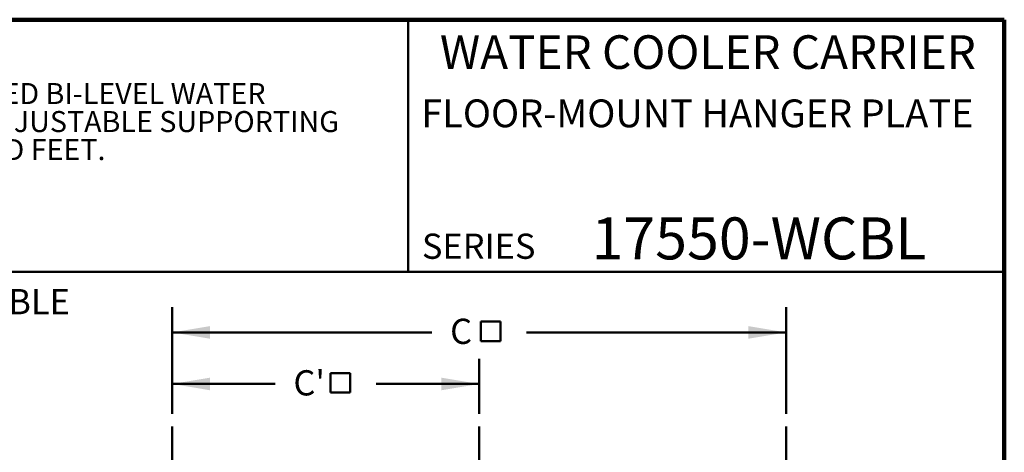
# Model space of a CAD drawing. Units: inches. Extents: x 0.2 to 8.4, y 0.1 to 10.9.
# Drawn here: x 3.5 to 8.4, y 8.8 to 10.9 of the extents above; entities that cross this region are included whole.
import ezdxf

# ---------------------------------------------------------------- set-up
doc = ezdxf.new("R2010")
doc.units = ezdxf.units.IN
doc.header["$MEASUREMENT"] = 0
doc.layers.add('WALL', color=7, linetype='Continuous', lineweight=50)
doc.styles.add('SLDTEXTSTYLE1', font='TXT', dxfattribs={"width": 0.605})
doc.dimstyles.new('SLDDIMSTYLE1', dxfattribs={"dimtxt": 0.121338, "dimasz": 0.1875, "dimexe": 0, "dimexo": 0.0625, "dimgap": 0.030334, "dimtad": 0, "dimtih": 1, "dimtoh": 1, "dimlfac": 12, "dimrnd": 1e-09, "dimzin": 12, "dimdsep": 46, "dimlunit": 5, "dimtxsty": 'SLDTEXTSTYLE1', "dimsah": 1, "dimcen": 0.09, "dimadec": 0, "dimazin": 3, "dimtfac": 1, "dimtdec": 3, "dimtofl": 0, "dimtmove": 0, "dimatfit": 3, "dimfxl": 0, "dimfrac": 2, "dimtolj": 1, "dimtzin": 12, "dimarcsym": 0})

# ---------------------------------------------------------------- blocks, each defined once
blk = doc.blocks.new('SW_NOTE_1')
at = {"color": 0, "linetype": 'Continuous', "lineweight": 18, "char_height": 0.104167, "attachment_point": 1, "style": 'SLDTEXTSTYLE1'}
for s, insert in [('JOSAM 17550-WCBL SERIES FLOOR-MOUNTED BI-LEVEL WATER', (0, 0.1343)), ('COOLER CARRIER WITH HANGER PLATES, ADJUSTABLE SUPPORTING', (0, -0.0046)), ('RODS, STRUCTURAL UPRIGHTS AND WELDED FEET.', (0, -0.1435))]:
    blk.add_mtext(s, dxfattribs=dict(at, insert=insert))
blk = doc.blocks.new('SW_SYMBOL_MOD_BOX')
at = {"layer": 'WALL', "color": 0}
for p, q in [((7.9, 7.9), (7.9, 31.5)), ((7.9, 31.5), (31.5, 31.5)), ((31.5, 31.5), (31.5, 7.9)), ((7.9, 7.9), (31.5, 7.9))]:
    blk.add_line(p, q, dxfattribs=at)
blk = doc.blocks.new('_D')
at = {"layer": 'WALL'}
for p, q in [((4.276, 8.984), (4.276, 9.2569)), ((5.7968, 8.984), (5.7968, 9.2569)), ((4.276, 9.1319), (4.7862, 9.1319)), ((5.7968, 9.1319), (5.2866, 9.1319))]:
    blk.add_line(p, q, dxfattribs=at)
for points in [[(4.276, 9.1319), (4.4635, 9.1006), (4.4635, 9.1631)], [(5.7968, 9.1319), (5.6093, 9.1631), (5.6093, 9.1006)]]:
    blk.add_solid(points, dxfattribs=at)
at = {"layer": 'WALL', "xscale": 0.004092790073775989, "yscale": 0.004092790073775989, "zscale": 0.004092790073775989}
blk.add_blockref('SW_SYMBOL_MOD_BOX', (5.0286, 9.0568), dxfattribs=at)
at = {"layer": 'WALL', "insert": (4.8765, 9.1999), "char_height": 0.125, "attachment_point": 1, "style": 'SLDTEXTSTYLE1'}
blk.add_mtext("C'", dxfattribs=at)
blk = doc.blocks.new('_D_1')
at = {"layer": 'WALL'}
for p, q in [((4.276, 8.984), (4.276, 9.5123)), ((7.3176, 8.984), (7.3176, 9.5123)), ((4.276, 9.3873), (5.5625, 9.3873)), ((7.3176, 9.3873), (6.0311, 9.3873))]:
    blk.add_line(p, q, dxfattribs=at)
for points in [[(4.276, 9.3873), (4.4635, 9.356), (4.4635, 9.4185)], [(7.3176, 9.3873), (7.1301, 9.4185), (7.1301, 9.356)]]:
    blk.add_solid(points, dxfattribs=at)
at = {"layer": 'WALL', "xscale": 0.004092790073775989, "yscale": 0.004092790073775989, "zscale": 0.004092790073775989}
blk.add_blockref('SW_SYMBOL_MOD_BOX', (5.7732, 9.3122), dxfattribs=at)
at = {"layer": 'WALL', "insert": (5.6528, 9.4553), "char_height": 0.125, "attachment_point": 1, "style": 'SLDTEXTSTYLE1'}
blk.add_mtext('C', dxfattribs=at)

msp = doc.modelspace()

# ---------------------------------------------------------------- linework, layer by layer
at = {"color": 7, "linetype": 'Continuous', "lineweight": 100}
for p, q in [((8.3984375, 10.9375), (0.3984375, 10.9375)), ((8.3984375, 0.0625), (8.3984375, 10.9375))]:
    msp.add_line(p, q, dxfattribs=at)
at = {"color": 7, "linetype": 'Continuous', "lineweight": 50}
for p, q in [((5.4453125, 10.9375), (5.4453125, 9.6875)), ((0.3984375, 9.6875), (8.3984375, 9.6875))]:
    msp.add_line(p, q, dxfattribs=at)
at = {"layer": 'WALL'}
for p, q in [((4.27596262, 8.92145716), (4.27596262, 5.11582299)), ((5.79679595, 8.92145716), (5.79679595, 5.11582299)), ((7.31762928, 8.92145716), (7.31762928, 5.11582299))]:
    msp.add_line(p, q, dxfattribs=at)

# ---------------------------------------------------------------- block references
at = {"color": 7, "linetype": 'Continuous', "lineweight": 18}
msp.add_blockref('SW_NOTE_1', (0.55618448, 10.48916684), dxfattribs=at)

# ---------------------------------------------------------------- texts
at = {"color": 7, "linetype": 'Continuous', "lineweight": 18, "attachment_point": 2, "style": 'SLDTEXTSTYLE1'}
for s, insert, char_height in [('WATER COOLER CARRIER', (6.9298986, 10.86015164), 0.1666666667), ('FLOOR-MOUNT HANGER PLATE', (6.87771817, 10.54211617), 0.1377952756), ('17550-WCBL', (7.18290547, 9.9574813), 0.208333333)]:
    msp.add_mtext(s, dxfattribs=dict(at, insert=insert, char_height=char_height))
at = {"color": 7, "linetype": 'Continuous', "lineweight": 0, "insert": (5.51315873, 9.8771275), "char_height": 0.125, "attachment_point": 1, "style": 'SLDTEXTSTYLE1'}
msp.add_mtext('SERIES', dxfattribs=at)
at = {"layer": 'WALL', "insert": (0.55618448, 9.60234495), "char_height": 0.125, "attachment_point": 1, "style": 'SLDTEXTSTYLE1'}
msp.add_mtext('REUSABLE ALIGNMENT TOOL AVAILABLE', dxfattribs=at)

# ---------------------------------------------------------------- dimensions: what is measured, and where the dimension line sits
at = {"layer": 'WALL'}
for base, p2, text, picture, middle in [((7.31762928, 9.38728201), (7.31762928, 8.92145716), 'C{\\fGDT;o}', '_D_1', (5.79679595, 9.38728201)), ((5.79679595, 9.13186351), (5.79679595, 8.92145716), "C'{\\fGDT;o}", '_D', (5.03637928, 9.13186351))]:
    dim = msp.add_linear_dim(base=base, p1=(4.27596262, 8.92145716), p2=p2, text=text, dimstyle='SLDDIMSTYLE1', dxfattribs=at)
    dim.commit()
    dim.dimension.update_dxf_attribs({"geometry": picture, "text_midpoint": middle, "dimtype": 160})

doc.saveas('drawing.dxf')
